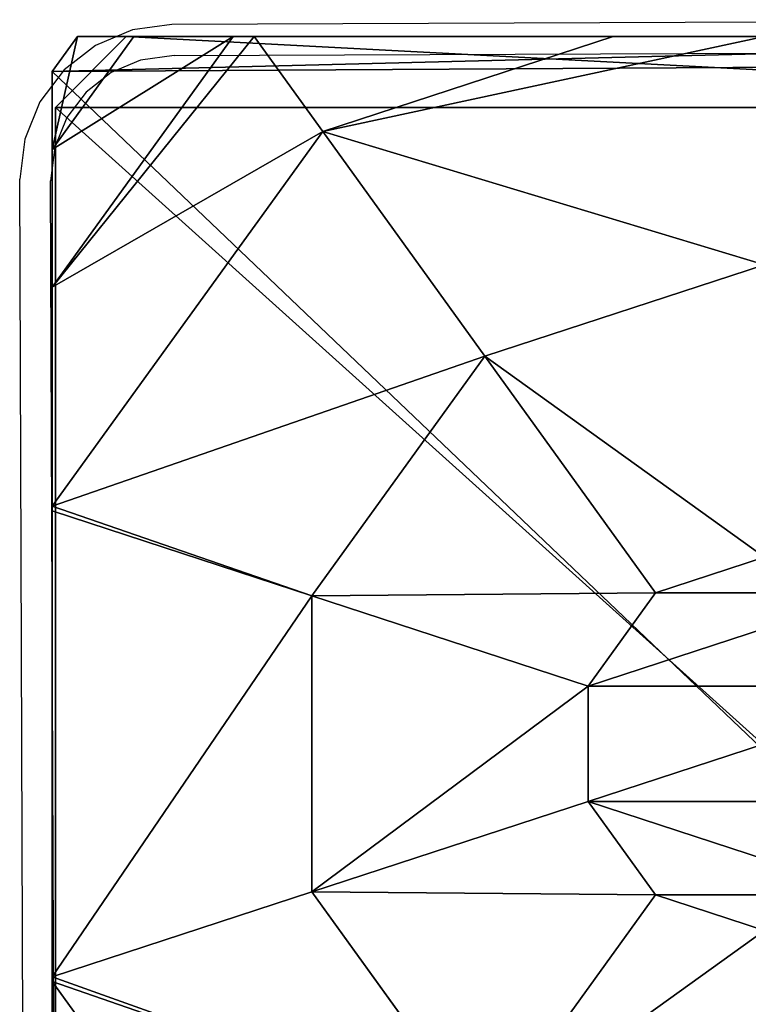
# Model space of a CAD drawing. Units: centimetres. Extents: x -205 to 205, y -158 to 158.
# Drawn here: x -53 to -49, y -1 to 4 of the extents above; entities that cross this region are included whole.
import ezdxf

# ---------------------------------------------------------------- set-up
doc = ezdxf.new("R2010")
doc.units = ezdxf.units.CM
doc.header["$LTSCALE"] = 2.54
doc.layers.get('0').update_dxf_attribs({"true_color": 0xffffff})
doc.layers.add('C11E', color=7, linetype='Continuous', true_color=0x664400)
doc.layers.add('VP-EQ', color=7, linetype='Continuous', true_color=0x8a3492)

# ---------------------------------------------------------------- blocks, each defined once
blk = doc.blocks.new('Grupuj_18')
at = {"color": 0}
for p, q in [((0, 7.6, 170), (0, 0.4, 170)), ((0, 7.6, 29.312), (0, 0.4, 29.312)), ((0, 7.6, 170), (0, 0.4, 170)), ((0, 7.6, 29.312), (0, 0.4, 29.312)), ((0, 0.4, 170), (0.4, 0, 170)), ((0, 0.4, 29.312), (0.4, 0, 29.312)), ((0, 0.4, 29.312), (0, 0.4, 170)), ((0, 0.4, 170), (0.4, 0, 170)), ((0, 0.4, 29.312), (0, 0.4, 170)), ((0, 0.4, 29.312), (0.4, 0, 29.312)), ((0.4, 0, 170), (7.6, 0, 170)), ((0.4, 0, 29.312), (7.6, 0, 29.312)), ((0.4, 0, 170), (7.6, 0, 170)), ((0.4, 0, 29.312), (0.4, 0, 170)), ((0.4, 0, 29.312), (7.6, 0, 29.312)), ((0.4, 0, 29.312), (0.4, 0, 170))]:
    blk.add_line(p, q, dxfattribs=at)
mesh = blk.add_polyface(dxfattribs=at)
corners = [(0, 0.4, 170), (0.4, 8, 170), (0, 7.6, 170), (0.4, 0, 170), (7.6, 8, 170), (7.6, 0, 170), (8, 7.6, 170), (8, 0.4, 170)]
mesh.append_faces([[corners[k] for k in face] for face in [(0, 1, 2), (6, 5, 7)]], dxfattribs={"vtx0": -1, "color": 0})
mesh.append_faces([[corners[k] for k in face] for face in [(1, 3, 4), (4, 5, 6)]], dxfattribs={"vtx0": -1, "vtx1": -1, "color": 0})
mesh.append_faces([[corners[k] for k in face] for face in [(1, 0, 3), (4, 3, 5)]], dxfattribs={"vtx0": -1, "vtx2": -1, "color": 0})
mesh = blk.add_polyface(dxfattribs=at)
corners = [(0.4, 8, 29.312), (0, 0.4, 29.312), (0, 7.6, 29.312), (0.4, 0, 29.312), (7.6, 8, 29.312), (7.6, 0, 29.312), (8, 7.6, 29.312), (8, 0.4, 29.312)]
mesh.append_faces([[corners[k] for k in face] for face in [(0, 1, 2), (5, 6, 7)]], dxfattribs={"vtx0": -1, "color": 0})
mesh.append_faces([[corners[k] for k in face] for face in [(1, 0, 3), (3, 4, 5)]], dxfattribs={"vtx0": -1, "vtx1": -1, "color": 0})
mesh.append_faces([[corners[k] for k in face] for face in [(3, 0, 4), (5, 4, 6)]], dxfattribs={"vtx0": -1, "vtx2": -1, "color": 0})
mesh = blk.add_polyface(dxfattribs=at)
corners = [(0, 7.6, 170), (0, 0.4, 29.312), (0, 0.4, 170), (0, 7.6, 29.312)]
mesh.append_faces([[corners[k] for k in face] for face in [(0, 1, 2), (1, 0, 3)]], dxfattribs={"vtx0": -1, "color": 0})
mesh = blk.add_polyface(dxfattribs=at)
corners = [(0, 0.4, 170), (0.4, 0, 29.312), (0.4, 0, 170), (0, 0.4, 29.312)]
mesh.append_faces([[corners[k] for k in face] for face in [(0, 1, 2), (1, 0, 3)]], dxfattribs={"vtx0": -1, "color": 0})
mesh = blk.add_polyface(dxfattribs=at)
corners = [(7.6, 0, 170), (0.4, 0, 29.312), (7.6, 0, 29.312), (0.4, 0, 170)]
mesh.append_faces([[corners[k] for k in face] for face in [(0, 1, 2), (1, 0, 3)]], dxfattribs={"vtx0": -1, "color": 0})
blk = doc.blocks.new('Komponent_20')
at = {"color": 253, "true_color": 0xa8a8a8}
blk.add_blockref('Grupuj_18', (0, 0, -29.312), dxfattribs=at)
blk = doc.blocks.new('Grupuj_54')
at = {"color": 0}
for p, q in [((0, 0.1425), (0, 7.892)), ((0, 0.1425), (0, 7.892)), ((0, 4.0172, 4.574), (0, 3.1637, 4.4345)), ((0, 4.0172, 4.574), (0, 3.1637, 4.4345)), ((1.8035, 2.4394, 5.217), (1.2874, 4.0172, 5.217)), ((1.8035, 2.4394, 5.217), (1.2874, 4.0172, 5.217)), ((3.1375, 3.4021, 5.6976), (2.9363, 4.0172, 5.6976)), ((3.1375, 3.4021, 5.6976), (2.9363, 4.0172, 5.6976)), ((5.0436, 4.0172, 5.6976), (4.8424, 3.4021, 5.6976)), ((5.0436, 4.0172, 5.6976), (4.8424, 3.4021, 5.6976)), ((1.8035, 2.4394, 5.217), (3.1375, 3.4021, 5.6976)), ((1.8035, 2.4394, 5.217), (3.1375, 3.4021, 5.6976)), ((3.6644, 3.0219, 5.6976), (3.1375, 3.4021, 5.6976)), ((3.6644, 3.0219, 5.6976), (3.1375, 3.4021, 5.6976)), ((4.8424, 3.4021, 5.6976), (4.3156, 3.0219, 5.6976)), ((4.8424, 3.4021, 5.6976), (4.3156, 3.0219, 5.6976)), ((6.1764, 2.4394, 5.217), (4.8424, 3.4021, 5.6976)), ((6.1764, 2.4394, 5.217), (4.8424, 3.4021, 5.6976)), ((0, 3.1637, 4.4345), (0.5361, 1.5249, 4.4345)), ((0, 3.1637, 4.4345), (0, 1.138, 3.723)), ((0, 3.1637, 4.4345), (0.5361, 1.5249, 4.4345)), ((0, 3.1637, 4.4345), (0, 1.138, 3.723)), ((3.1548, 1.4643, 5.217), (3.6644, 3.0219, 5.6976)), ((3.1548, 1.4643, 5.217), (3.6644, 3.0219, 5.6976)), ((4.3156, 3.0219, 5.6976), (3.6644, 3.0219, 5.6976)), ((4.3156, 3.0219, 5.6976), (3.6644, 3.0219, 5.6976)), ((4.8251, 1.4643, 5.217), (4.3156, 3.0219, 5.6976)), ((4.8251, 1.4643, 5.217), (4.3156, 3.0219, 5.6976)), ((0.5361, 1.5249, 4.4345), (1.8035, 2.4394, 5.217)), ((0.5361, 1.5249, 4.4345), (1.8035, 2.4394, 5.217)), ((3.1548, 1.4643, 5.217), (1.8035, 2.4394, 5.217)), ((3.1548, 1.4643, 5.217), (1.8035, 2.4394, 5.217)), ((6.1764, 2.4394, 5.217), (4.8251, 1.4643, 5.217)), ((6.1764, 2.4394, 5.217), (4.8251, 1.4643, 5.217)), ((0, 1.138, 3.723), (0.5361, 1.5249, 4.4345)), ((0, 1.138, 3.723), (0.5361, 1.5249, 4.4345)), ((0.5361, 1.5249, 4.4345), (2.6493, 0, 4.4345)), ((0.5361, 1.5249, 4.4345), (2.6493, 0, 4.4345)), ((5.3307, 0, 4.4345), (7.4438, 1.5249, 4.4345)), ((5.3307, 0, 4.4345), (7.4438, 1.5249, 4.4345)), ((2.6758, 0, 4.4427), (3.1548, 1.4643, 5.217)), ((2.6758, 0, 4.4427), (3.1548, 1.4643, 5.217)), ((4.8251, 1.4643, 5.217), (3.1548, 1.4643, 5.217)), ((4.8251, 1.4643, 5.217), (3.1548, 1.4643, 5.217)), ((5.3042, 0, 4.4427), (4.8251, 1.4643, 5.217)), ((5.3042, 0, 4.4427), (4.8251, 1.4643, 5.217)), ((0, 1.138, 3.723), (0, 1.0205, 3.6149)), ((0, 1.138, 3.723), (0, 1.0205, 3.6149)), ((0, 1.0205, 3.6149), (1.4142, 0, 3.6149)), ((0, 1.0205, 3.6149), (1.4142, 0, 3.6149)), ((0, 1.0205, 3.6149), (0, 0.4594, 3.0059)), ((0, 1.0205, 3.6149), (0, 0.4594, 3.0059)), ((0, 0.4594, 3.0059), (0, 0.1425, 2.42)), ((0, 0.4594, 3.0059), (0, 0.1425, 2.42)), ((0.1974, 0), (0, 0.1425)), ((0.1974, 0, 2.42), (0, 0.1425, 2.42)), ((0, 0.1425, 2.42), (0, 0.1425)), ((0.1974, 0, 2.42), (0, 0.1425, 2.42)), ((0.1974, 0), (0, 0.1425)), ((0, 0.1425, 2.42), (0, 0.1425)), ((0.1974, 0), (0.1974, 0, 2.42)), ((0.1974, 0, 2.42), (0.6366, 0, 3.0059)), ((7.7825, 0), (0.1974, 0)), ((0.1974, 0, 2.42), (0.6366, 0, 3.0059)), ((0.1974, 0), (0.1974, 0, 2.42)), ((7.7825, 0), (0.1974, 0)), ((0.6366, 0, 3.0059), (1.4142, 0, 3.6149)), ((0.6366, 0, 3.0059), (1.4142, 0, 3.6149)), ((1.4142, 0, 3.6149), (2.6493, 0, 4.4345)), ((1.4142, 0, 3.6149), (2.6493, 0, 4.4345)), ((2.6493, 0, 4.4345), (2.6758, 0, 4.4427)), ((2.6493, 0, 4.4345), (2.6758, 0, 4.4427)), ((2.6758, 0, 4.4427), (5.3042, 0, 4.4427)), ((2.6758, 0, 4.4427), (5.3042, 0, 4.4427)), ((5.3042, 0, 4.4427), (5.3307, 0, 4.4345)), ((5.3042, 0, 4.4427), (5.3307, 0, 4.4345)), ((5.3307, 0, 4.4345), (6.5658, 0, 3.6149)), ((5.3307, 0, 4.4345), (6.5658, 0, 3.6149))]:
    blk.add_line(p, q, dxfattribs=at)
mesh = blk.add_polyface(dxfattribs=at)
corners = [(0, 7.892), (0.1974, 0), (0, 0.1425), (0.1497, 8), (7.8302, 8), (7.7825, 0), (8, 0.1569), (8, 7.8775)]
mesh.append_faces([[corners[k] for k in face] for face in [(0, 1, 2), (6, 4, 7)]], dxfattribs={"vtx0": -1, "color": 0})
mesh.append_faces([[corners[k] for k in face] for face in [(1, 4, 5), (5, 4, 6)]], dxfattribs={"vtx0": -1, "vtx1": -1, "color": 0})
mesh.append_faces([[corners[k] for k in face] for face in [(1, 0, 3), (1, 3, 4)]], dxfattribs={"vtx0": -1, "vtx2": -1, "color": 0})
mesh = blk.add_polyface(dxfattribs=at)
corners = [(0, 0.4594, 3.0059), (0, 0.1425), (0, 0.1425, 2.42), (0, 7.892), (0, 1.0205, 3.6149), (0, 1.138, 3.723), (0, 3.1637, 4.4345), (0, 4.0172, 4.574), (0, 4.8707, 4.4345), (0, 6.8964, 3.723), (0, 7.0139, 3.6149), (0, 7.575, 3.0059), (0, 7.892, 2.42)]
mesh.append_faces([[corners[k] for k in face] for face in [(0, 1, 2), (3, 11, 12)]], dxfattribs={"vtx0": -1, "color": 0})
mesh.append_faces([[corners[k] for k in face] for face in [(1, 0, 3)]], dxfattribs={"vtx0": -1, "vtx1": -1, "color": 0})
mesh.append_faces([[corners[k] for k in face] for face in [(3, 0, 4), (3, 4, 5), (3, 5, 6), (3, 6, 7), (3, 7, 8), (3, 8, 9), (3, 9, 10), (3, 10, 11)]], dxfattribs={"vtx0": -1, "vtx2": -1, "color": 0})
mesh = blk.add_polyface(dxfattribs=at)
corners = [(3.1375, 3.4021, 5.6976), (3.1375, 4.6323, 5.6976), (2.9363, 4.0172, 5.6976), (3.6644, 3.0219, 5.6976), (3.6644, 5.0125, 5.6976), (4.3156, 3.0219, 5.6976), (4.3156, 5.0125, 5.6976), (4.8424, 4.6323, 5.6976), (4.8424, 3.4021, 5.6976), (5.0436, 4.0172, 5.6976)]
mesh.append_faces([[corners[k] for k in face] for face in [(0, 1, 2), (7, 8, 9)]], dxfattribs={"vtx0": -1, "color": 0})
mesh.append_faces([[corners[k] for k in face] for face in [(1, 3, 4), (4, 5, 6), (6, 5, 7)]], dxfattribs={"vtx0": -1, "vtx1": -1, "color": 0})
mesh.append_faces([[corners[k] for k in face] for face in [(1, 0, 3), (4, 3, 5), (7, 5, 8)]], dxfattribs={"vtx0": -1, "vtx2": -1, "color": 0})
mesh = blk.add_polyface(dxfattribs=at)
corners = [(0.5361, 1.5249, 4.4345), (0, 4.0172, 4.574), (0, 3.1637, 4.4345), (1.2874, 4.0172, 5.217), (1.8035, 2.4394, 5.217)]
mesh.append_faces([[corners[k] for k in face] for face in [(0, 1, 2), (3, 0, 4)]], dxfattribs={"vtx0": -1, "color": 0})
mesh.append_faces([[corners[k] for k in face] for face in [(1, 0, 3)]], dxfattribs={"vtx0": -1, "vtx1": -1, "color": 0})
mesh = blk.add_polyface(dxfattribs=at)
corners = [(1.8035, 2.4394, 5.217), (2.9363, 4.0172, 5.6976), (1.2874, 4.0172, 5.217), (3.1375, 3.4021, 5.6976)]
mesh.append_faces([[corners[k] for k in face] for face in [(0, 1, 2), (1, 0, 3)]], dxfattribs={"vtx0": -1, "color": 0})
mesh = blk.add_polyface(dxfattribs=at)
corners = [(6.1764, 2.4394, 5.217), (5.0436, 4.0172, 5.6976), (4.8424, 3.4021, 5.6976), (6.6926, 4.0172, 5.217)]
mesh.append_faces([[corners[k] for k in face] for face in [(0, 1, 2), (1, 0, 3)]], dxfattribs={"vtx0": -1, "color": 0})
mesh = blk.add_polyface(dxfattribs=at)
corners = [(3.1548, 1.4643, 5.217), (3.1375, 3.4021, 5.6976), (1.8035, 2.4394, 5.217), (3.6644, 3.0219, 5.6976)]
mesh.append_faces([[corners[k] for k in face] for face in [(0, 1, 2), (1, 0, 3)]], dxfattribs={"vtx0": -1, "color": 0})
mesh = blk.add_polyface(dxfattribs=at)
corners = [(4.8251, 1.4643, 5.217), (4.8424, 3.4021, 5.6976), (4.3156, 3.0219, 5.6976), (6.1764, 2.4394, 5.217)]
mesh.append_faces([[corners[k] for k in face] for face in [(0, 1, 2), (1, 0, 3)]], dxfattribs={"vtx0": -1, "color": 0})
mesh = blk.add_polyface(dxfattribs=at)
corners = [(0, 3.1637, 4.4345), (0, 1.138, 3.723), (0.5361, 1.5249, 4.4345)]
mesh.append_faces([[corners[k] for k in face] for face in [(0, 1, 2)]], dxfattribs={"color": 0})
mesh = blk.add_polyface(dxfattribs=at)
corners = [(4.8251, 1.4643, 5.217), (3.6644, 3.0219, 5.6976), (3.1548, 1.4643, 5.217), (4.3156, 3.0219, 5.6976)]
mesh.append_faces([[corners[k] for k in face] for face in [(0, 1, 2), (1, 0, 3)]], dxfattribs={"vtx0": -1, "color": 0})
mesh = blk.add_polyface(dxfattribs=at)
corners = [(2.6493, 0, 4.4345), (1.8035, 2.4394, 5.217), (0.5361, 1.5249, 4.4345), (3.1548, 1.4643, 5.217), (2.6758, 0, 4.4427)]
mesh.append_faces([[corners[k] for k in face] for face in [(0, 1, 2), (3, 0, 4)]], dxfattribs={"vtx0": -1, "color": 0})
mesh.append_faces([[corners[k] for k in face] for face in [(1, 0, 3)]], dxfattribs={"vtx0": -1, "vtx1": -1, "color": 0})
mesh = blk.add_polyface(dxfattribs=at)
corners = [(5.3042, 0, 4.4427), (6.1764, 2.4394, 5.217), (4.8251, 1.4643, 5.217), (5.3307, 0, 4.4345), (7.4438, 1.5249, 4.4345)]
mesh.append_faces([[corners[k] for k in face] for face in [(0, 1, 2), (1, 3, 4)]], dxfattribs={"vtx0": -1, "color": 0})
mesh.append_faces([[corners[k] for k in face] for face in [(1, 0, 3)]], dxfattribs={"vtx0": -1, "vtx2": -1, "color": 0})
mesh = blk.add_polyface(dxfattribs=at)
corners = [(1.4142, 0, 3.6149), (0, 1.138, 3.723), (0, 1.0205, 3.6149), (0.5361, 1.5249, 4.4345), (2.6493, 0, 4.4345)]
mesh.append_faces([[corners[k] for k in face] for face in [(0, 1, 2), (3, 0, 4)]], dxfattribs={"vtx0": -1, "color": 0})
mesh.append_faces([[corners[k] for k in face] for face in [(1, 0, 3)]], dxfattribs={"vtx0": -1, "vtx1": -1, "color": 0})
mesh = blk.add_polyface(dxfattribs=at)
corners = [(6.5658, 0, 3.6149), (7.4438, 1.5249, 4.4345), (5.3307, 0, 4.4345), (8, 1.0349, 3.6149), (8, 1.1235, 3.6964)]
mesh.append_faces([[corners[k] for k in face] for face in [(0, 1, 2), (1, 3, 4)]], dxfattribs={"vtx0": -1, "color": 0})
mesh.append_faces([[corners[k] for k in face] for face in [(1, 0, 3)]], dxfattribs={"vtx0": -1, "vtx2": -1, "color": 0})
mesh = blk.add_polyface(dxfattribs=at)
corners = [(5.3042, 0, 4.4427), (3.1548, 1.4643, 5.217), (2.6758, 0, 4.4427), (4.8251, 1.4643, 5.217)]
mesh.append_faces([[corners[k] for k in face] for face in [(0, 1, 2), (1, 0, 3)]], dxfattribs={"vtx0": -1, "color": 0})
mesh = blk.add_polyface(dxfattribs=at)
corners = [(0.6366, 0, 3.0059), (0, 1.0205, 3.6149), (0, 0.4594, 3.0059), (1.4142, 0, 3.6149)]
mesh.append_faces([[corners[k] for k in face] for face in [(0, 1, 2), (1, 0, 3)]], dxfattribs={"vtx0": -1, "color": 0})
mesh = blk.add_polyface(dxfattribs=at)
corners = [(0.6366, 0, 3.0059), (0, 0.1425, 2.42), (0.1974, 0, 2.42), (0, 0.4594, 3.0059)]
mesh.append_faces([[corners[k] for k in face] for face in [(0, 1, 2), (1, 0, 3)]], dxfattribs={"vtx0": -1, "color": 0})
mesh = blk.add_polyface(dxfattribs=at)
corners = [(0.1974, 0, 2.42), (0, 0.1425), (0.1974, 0), (0, 0.1425, 2.42)]
mesh.append_faces([[corners[k] for k in face] for face in [(0, 1, 2), (1, 0, 3)]], dxfattribs={"vtx0": -1, "color": 0})
mesh = blk.add_polyface(dxfattribs=at)
corners = [(7.7825, 0, 2.42), (0.1974, 0), (7.7825, 0), (0.1974, 0, 2.42), (7.3433, 0, 3.0059), (0.6366, 0, 3.0059), (1.4142, 0, 3.6149), (6.5658, 0, 3.6149), (5.3307, 0, 4.4345), (2.6493, 0, 4.4345), (2.6758, 0, 4.4427), (5.3042, 0, 4.4427)]
mesh.append_faces([[corners[k] for k in face] for face in [(0, 1, 2), (10, 8, 11)]], dxfattribs={"vtx0": -1, "color": 0})
mesh.append_faces([[corners[k] for k in face] for face in [(1, 0, 3), (3, 4, 5), (5, 4, 6), (6, 8, 9), (9, 8, 10)]], dxfattribs={"vtx0": -1, "vtx1": -1, "color": 0})
mesh.append_faces([[corners[k] for k in face] for face in [(3, 0, 4), (6, 4, 7), (6, 7, 8)]], dxfattribs={"vtx0": -1, "vtx2": -1, "color": 0})
blk = doc.blocks.new('czop_szary_LOW')
at = {"color": 9, "true_color": 0xc2c6c8}
blk.add_blockref('Grupuj_54', (1.7981, 1.4596, 4.4636), dxfattribs=at)
blk = doc.blocks.new('Grupuj_25')
at = {"color": 0}
for name, p in [('Komponent_20', (12.5147, 1.6)), ('czop_szary_LOW', (10.7166, 0.1232, 136.2245))]:
    blk.add_blockref(name, p, dxfattribs=at)
blk = doc.blocks.new('Grupuj_11')
at = {"layer": 'C11E', "color": 0, "rotation": 269.9999999999847}
blk.add_blockref('Grupuj_25', (-1.3982, 23.484), dxfattribs=at)
blk = doc.blocks.new('ST0514_')
at = {"color": 0}
for p, q in [((280.7436, 381.5366), (280.7704, 374.4799)), ((280.9457, 374.4919), (280.9189, 381.5259)), ((280.7704, 374.4799), (280.8009, 374.2568)), ((280.9457, 374.4919), (280.9715, 374.3029)), ((280.9715, 374.3029), (281.0413, 374.1375)), ((280.8009, 374.2568), (280.8885, 374.0491)), ((281.0413, 374.1375), (281.1518, 373.9956)), ((280.8885, 374.0491), (281.0272, 373.8711)), ((281.1518, 373.9956), (281.2955, 373.887)), ((281.0272, 373.8711), (281.2077, 373.7347)), ((281.2955, 373.887), (281.4626, 373.8191)), ((281.4626, 373.8191), (281.6533, 373.7949)), ((288.515, 373.821), (281.6533, 373.7949)), ((281.2077, 373.7347), (281.4175, 373.6494)), ((281.4175, 373.6494), (281.6425, 373.6208)), ((288.5272, 373.6471), (281.6425, 373.6208))]:
    blk.add_line(p, q, dxfattribs=at)
blk = doc.blocks.new('ST0514_2D')
at = {"layer": 'VP-EQ', "color": 0, "rotation": 270}
blk.add_blockref('ST0514_', (-194.9008, 764.7131), dxfattribs=at)

msp = doc.modelspace()

# ---------------------------------------------------------------- block references
at = {"color": 0}
msp.add_blockref('Grupuj_11', (-53.0934, -6.9911), dxfattribs=at)
at = {"layer": 'VP-EQ', "color": 0}
msp.add_blockref('ST0514_2D', (-231.8129, -479.8961), dxfattribs=at)

doc.saveas('drawing.dxf')
